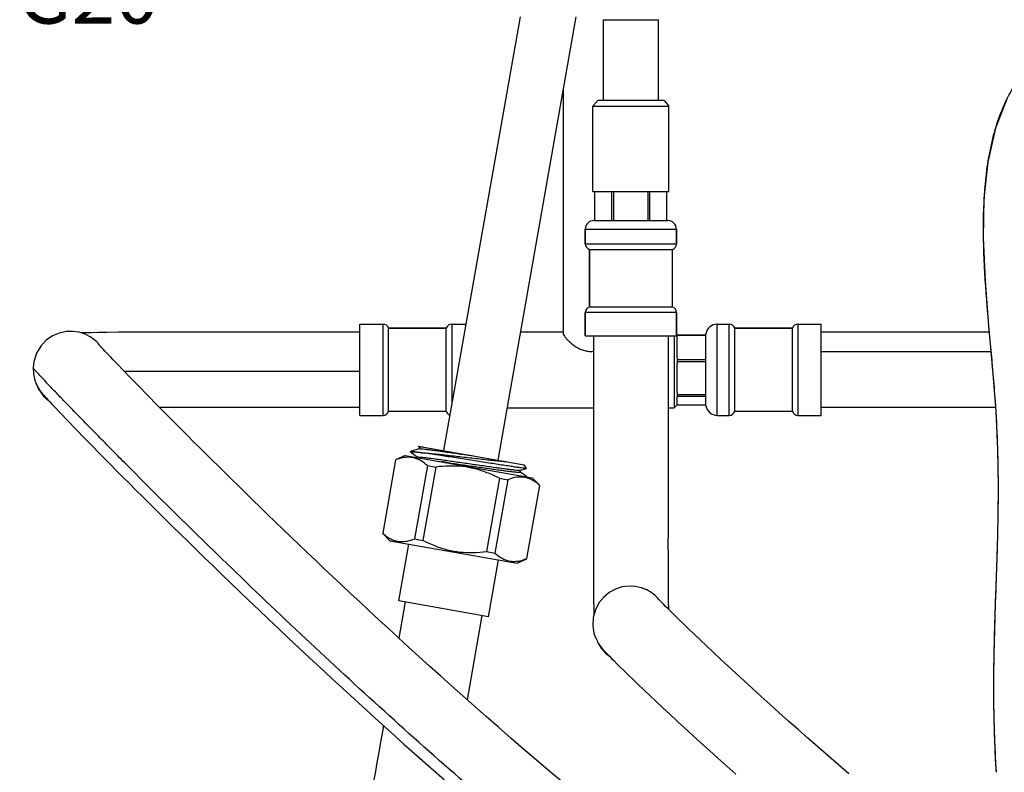
# Model space of a CAD drawing. Units: millimetres. Extents: x 0 to 297, y 0 to 420.
# Drawn here: x 143 to 186, y 282 to 315 of the extents above; entities that cross this region are included whole.
import ezdxf

# ---------------------------------------------------------------- set-up
doc = ezdxf.new("R2010")
doc.units = ezdxf.units.MM
doc.header["$LTSCALE"] = 27.377778
doc.layers.get('0').update_dxf_attribs({"linetype": 'CONTINUOUS'})
doc.layers.add('02___PRT_ALL_AXES', color=7, linetype='CONTINUOUS')
doc.styles.get("Standard").update_dxf_attribs({"font": 'txt', "width": 0.8})

msp = doc.modelspace()

# ---------------------------------------------------------------- linework, layer by layer
at = {"color": 7, "linetype": 'Continuous'}
for p, q in [((165.0295, 314.7106), (161.7162, 295.9201)), ((167.4462, 314.7106), (164.0601, 295.5068)), ((168.6424, 311.0856), (168.6424, 314.5856)), ((168.6424, 314.5856), (171.0224, 314.5856)), ((171.0224, 311.0856), (171.0224, 314.5856)), ((168.3949, 311.0856), (168.1824, 310.8356)), ((171.2699, 311.0856), (168.3949, 311.0856)), ((171.2699, 311.0856), (171.4824, 310.8356)), ((168.1824, 307.1356), (168.1824, 310.8356)), ((168.1824, 310.8356), (171.4824, 310.8356)), ((171.4824, 307.1356), (171.4824, 310.8356)), ((168.1824, 307.1356), (171.4824, 307.1356)), ((168.2706, 305.8856), (168.2706, 307.1356)), ((169.0127, 305.8856), (169.0127, 307.1356)), ((169.0903, 305.8856), (169.0903, 307.1356)), ((170.5746, 305.8856), (170.5746, 307.1356)), ((170.6521, 305.8856), (170.6521, 307.1356)), ((171.3943, 305.8856), (171.3943, 307.1356)), ((167.8574, 305.5106), (167.8574, 304.874)), ((171.8074, 305.5106), (171.8074, 304.874)), ((167.8574, 304.874), (171.8074, 304.874)), ((168.0324, 304.6356), (168.0324, 302.1356)), ((168.0324, 304.6356), (171.6324, 304.6356)), ((171.6324, 302.1356), (171.6324, 304.6356)), ((171.6324, 302.1356), (168.0324, 302.1356)), ((167.8574, 301.8971), (167.8574, 300.8856)), ((171.8074, 301.8971), (167.8574, 301.8971)), ((171.8074, 301.8971), (171.8074, 300.8856)), ((159.0939, 297.4439), (159.0939, 301.3939)), ((162.0709, 301.3939), (162.0709, 297.9316)), ((173.5747, 297.4439), (173.5747, 301.3939)), ((174.0939, 297.4439), (174.0939, 301.3939)), ((177.0709, 301.3939), (177.0709, 297.4439)), ((156.2942, 301.0438), (152.9825, 301.0439)), ((158.0824, 301.0438), (156.2942, 301.0438)), ((159.3324, 297.6189), (159.3324, 301.2189)), ((161.8324, 301.2189), (159.3324, 301.2189)), ((161.8324, 297.6189), (161.8324, 301.2189)), ((165.0408, 301.0689), (166.8924, 301.0689)), ((171.8324, 300.8498), (171.8324, 300.9391)), ((171.8324, 300.9391), (173.0824, 300.9391)), ((171.8324, 300.9159), (173.0824, 300.9159)), ((173.0824, 297.8563), (173.0824, 300.9814)), ((174.3324, 297.6189), (174.3324, 301.2189)), ((176.8324, 301.2189), (174.3324, 301.2189)), ((176.8324, 297.6189), (176.8324, 301.2189)), ((181.4342, 301.0423), (178.0824, 301.0423)), ((171.8324, 299.9289), (171.8324, 299.6939)), ((171.8324, 299.8664), (173.0824, 299.8664)), ((171.8324, 299.7798), (173.0824, 299.7798)), ((143.9256, 299.5038), (143.94, 299.2468)), ((171.8324, 298.432), (171.8324, 298.2599)), ((171.8324, 298.3461), (173.0824, 298.3461)), ((171.8324, 298.2828), (173.0824, 298.2828)), ((171.8324, 297.8986), (173.0824, 297.8986)), ((156.3738, 297.7939), (158.0824, 297.7939)), ((159.3324, 297.6189), (161.8324, 297.6189)), ((164.4589, 297.7689), (168.2088, 297.7689)), ((171.456, 297.7689), (171.7074, 297.7689)), ((174.3324, 297.6189), (176.8324, 297.6189)), ((178.0824, 297.7954), (181.5356, 297.7954)), ((160.0439, 295.7072), (159.629, 295.5138)), ((160.0439, 295.7073), (165.5588, 294.7348)), ((160.2755, 295.8695), (160.2764, 295.8744)), ((160.2785, 295.8651), (160.2755, 295.8695)), ((160.2764, 295.8744), (160.2806, 295.8775)), ((160.2777, 295.87), (160.2771, 295.8715)), ((160.2785, 295.8651), (160.585, 295.6296)), ((160.6492, 295.994), (160.2806, 295.8775)), ((160.6074, 296.1156), (160.6631, 296.0728)), ((160.6074, 296.1156), (165.2024, 295.3054)), ((160.6501, 295.9943), (160.6492, 295.994)), ((160.7732, 295.8325), (160.8833, 295.8131)), ((159.636, 295.5125), (159.076, 292.3367)), ((161.0141, 295.2695), (160.4541, 292.0938)), ((161.0141, 295.2695), (161.3776, 295.2054)), ((161.4815, 295.4539), (161.6194, 295.435)), ((161.6194, 295.435), (161.6302, 295.4335)), ((161.8777, 295.399), (161.9033, 295.3954)), ((165.3119, 295.1491), (165.2024, 295.3054)), ((161.3776, 295.2054), (160.8177, 292.0296)), ((165.3276, 294.7756), (165.0489, 294.9898)), ((165.0625, 295.0684), (165.0628, 295.0685)), ((165.0628, 295.0685), (165.3102, 295.1467)), ((164.1338, 294.7194), (163.5738, 291.5437)), ((164.4974, 294.6553), (163.9374, 291.4796)), ((164.1338, 294.7194), (164.4974, 294.6553)), ((165.8754, 294.4123), (165.3155, 291.2366)), ((165.5588, 294.7348), (165.8825, 294.4111)), ((159.3927, 292.0143), (159.069, 292.338)), ((159.3927, 292.0142), (164.9076, 291.0418)), ((160.4541, 292.0938), (160.8177, 292.0296)), ((163.5738, 291.5437), (163.9374, 291.4796)), ((164.9076, 291.0418), (165.3225, 291.2353)), ((160.0542, 289.359), (159.7775, 287.79)), ((163.3779, 288.773), (162.7341, 285.1226)), ((168.2327, 288.0032), (168.258, 287.9185)), ((168.258, 287.9185), (168.3494, 287.6981))]:
    msp.add_line(p, q, dxfattribs=at)
for points in [[(186.1404, 311.1833), (185.6262, 309.8797), (185.2958, 308.4138), (185.1316, 306.8371), (185.1007, 305.1338), (185.1787, 303.2703), (185.3313, 301.3209), (185.5037, 299.4163), (185.6424, 297.6212), (185.7179, 295.9678), (185.7428, 294.4372), (185.7329, 293.0114), (185.7019, 291.6807), (185.6615, 290.4357), (185.6206, 289.2656), (185.5856, 288.1609), (185.5604, 287.1138), (185.5472, 286.1179), (185.5472, 285.1678), (185.5603, 284.2578), (185.5862, 283.3848), (185.6241, 282.5456), (185.6564, 281.9805)], [(146.861, 300.4261), (146.8529, 300.4374), (146.7974, 300.506), (146.7415, 300.5685), (146.6719, 300.6381), (146.5626, 300.7324), (146.3949, 300.8483), (146.1771, 300.9588), (145.9249, 301.0416), (145.649, 301.0835), (145.3574, 301.0744), (145.0601, 301.009), (144.7688, 300.8847), (144.4964, 300.6984), (144.2597, 300.4479), (144.0743, 300.1372), (143.9566, 299.7759), (143.9256, 299.5038)], [(152.9825, 301.0439), (152.2314, 301.0437), (151.514, 301.0436), (150.8189, 301.0436), (150.1346, 301.0442), (149.4729, 301.045), (148.8262, 301.0453), (148.2003, 301.0446), (147.632, 301.042), (147.1405, 301.0375), (146.7332, 301.0316), (146.4197, 301.0254), (146.1802, 301.0192), (146.0094, 301.0139)], [(168.2088, 300.8856), (168.2088, 298.0196), (168.2088, 297.3105)], [(171.456, 296.0791), (171.456, 297.4166), (171.456, 298.1055), (171.456, 300.8856)], [(185.3566, 301.0422), (184.522, 301.0422), (183.9423, 301.0422), (181.4342, 301.0423)], [(166.9278, 281.5036), (166.3294, 282.0067), (165.7471, 282.5008), (165.18, 282.9861), (164.6273, 283.4628), (164.0883, 283.9311), (163.5622, 284.3915), (163.0484, 284.844), (162.5463, 285.289), (162.0556, 285.7266), (161.5757, 286.1569), (161.1062, 286.5802), (160.6467, 286.9965), (160.1969, 287.4062), (159.7564, 287.8093), (159.3248, 288.2061), (158.9019, 288.5965), (158.4874, 288.9809), (158.0811, 289.3592), (157.6826, 289.7316), (157.2919, 290.0982), (156.9087, 290.4591), (156.5328, 290.8144), (156.164, 291.1643), (155.802, 291.5087), (155.4469, 291.8478), (155.0984, 292.1817), (154.7564, 292.5103), (154.4208, 292.8338), (154.0917, 293.152), (153.7688, 293.4652), (153.4519, 293.7733), (153.1411, 294.0764), (152.8363, 294.3745), (152.5374, 294.6676), (152.2445, 294.9557), (151.9576, 295.2386), (151.6767, 295.5163), (151.4018, 295.7888), (151.1328, 296.0561), (150.8699, 296.318), (150.6131, 296.5746), (150.3625, 296.8256), (150.1182, 297.0708), (149.8805, 297.3101), (149.6493, 297.5433), (149.4251, 297.7702), (149.2082, 297.9902), (148.9989, 298.2031), (148.7975, 298.4084), (148.6043, 298.6059), (148.4197, 298.7951), (148.2438, 298.976), (148.0769, 299.1479), (147.9199, 299.3103), (147.7729, 299.4627), (147.6364, 299.6047), (147.5104, 299.7361), (147.3952, 299.8569), (147.2905, 299.9669), (147.1965, 300.0661), (147.1133, 300.1543), (147.0407, 300.2317), (146.9784, 300.2985), (146.9262, 300.3549), (146.8838, 300.4011), (146.8512, 300.4369), (146.8275, 300.4633)], [(143.94, 299.2468), (143.9881, 299.0187), (144.0602, 298.8166), (144.1462, 298.6447), (144.2211, 298.526), (144.2769, 298.4496), (144.3211, 298.3942), (144.3623, 298.3456), (144.4033, 298.2989), (144.4488, 298.2481), (144.502, 298.1897), (144.5649, 298.1215), (144.6388, 298.042), (144.7247, 297.9503), (144.8232, 297.8457), (144.935, 297.7276), (145.0601, 297.5962), (145.1987, 297.4512), (145.3508, 297.2926), (145.5163, 297.1207), (145.695, 296.9358), (145.8863, 296.7384), (146.0896, 296.5294), (146.3043, 296.3094), (146.53, 296.0788), (146.7663, 295.8381), (147.0127, 295.5879), (147.2688, 295.3285), (147.5341, 295.0607), (147.8081, 294.7848), (148.0906, 294.5012), (148.3814, 294.2101), (148.6804, 293.9117), (148.9873, 293.6063), (149.3021, 293.2939), (149.6248, 292.9747), (149.9553, 292.6487), (150.2938, 292.3159), (150.6401, 291.9765), (150.9942, 291.6304), (151.3563, 291.2778), (151.7263, 290.9185), (152.1045, 290.5526), (152.4911, 290.1799), (152.8862, 289.8003), (153.2899, 289.4137), (153.7024, 289.0203), (154.1239, 288.6197), (154.5547, 288.212), (154.9949, 287.797), (155.4451, 287.3744), (155.9054, 286.9442), (156.3762, 286.5062), (156.8578, 286.0603), (157.3506, 285.6061), (157.8551, 285.1436), (158.3717, 284.6725), (158.9009, 284.1926), (159.4434, 283.7036), (159.9995, 283.2053), (160.5702, 282.6974), (161.1559, 282.1796), (161.7574, 281.6518)], [(144.0918, 298.7533), (144.1469, 298.6082), (144.3804, 298.2771), (144.5776, 298.1079)], [(149.4005, 297.7951), (150.4412, 297.794), (151.099, 297.7937), (151.7689, 297.7937), (152.4642, 297.7939), (153.1896, 297.794), (156.3738, 297.7939)], [(181.5356, 297.7954), (184.1064, 297.7954), (184.6989, 297.7953), (185.2766, 297.7954), (185.6289, 297.7955)], [(168.2088, 297.3105), (168.2088, 295.9338), (168.2088, 295.269)], [(160.6598, 295.9996), (160.651, 295.9946), (160.6501, 295.9943)], [(160.6631, 296.0728), (160.665, 296.0712), (160.672, 296.0626), (160.6791, 296.0413), (160.6738, 296.0158), (160.6598, 295.9996)], [(171.4724, 289.0319), (171.4709, 289.1123), (171.4675, 289.3226), (171.464, 289.592), (171.4606, 289.9297), (171.4578, 290.3387), (171.4559, 290.8123), (171.455, 291.3283), (171.4549, 291.8696), (171.4553, 292.4272), (171.4557, 293.0023), (171.4561, 293.5952), (171.4562, 294.1951), (171.4561, 294.8052), (171.456, 295.432), (171.456, 296.0791)], [(168.2088, 295.269), (168.209, 294.0006), (168.2088, 293.3854)], [(165.0489, 294.9897), (165.0475, 294.9909), (165.0409, 294.9986), (165.0333, 295.0186), (165.0371, 295.0444), (165.0509, 295.062), (165.0605, 295.0677), (165.0625, 295.0684)], [(168.2088, 293.3854), (168.2079, 292.1948), (168.2078, 291.626), (168.2081, 291.0776), (168.2095, 290.5616), (168.212, 290.0999), (168.2153, 289.7097), (168.219, 289.3924), (168.2226, 289.142), (168.2261, 288.9456), (168.2293, 288.7923)], [(171.0802, 289.4273), (171.048, 289.4674), (170.9737, 289.5496), (170.8694, 289.6491), (170.7182, 289.7667), (170.5201, 289.8821), (170.2858, 289.9745), (170.0215, 290.0325), (169.7368, 290.0467), (169.4462, 290.0096), (169.1634, 289.9175), (168.8964, 289.771), (168.6543, 289.5721), (168.4487, 289.3228), (168.2937, 289.0261), (168.2012, 288.6906), (168.1812, 288.3302), (168.2327, 288.0032)], [(171.4475, 289.0564), (171.3354, 289.168), (171.2429, 289.2608), (171.1689, 289.3358), (171.1124, 289.3938), (171.0727, 289.4352), (171.049, 289.4604)], [(179.2831, 281.9106), (178.8254, 282.3056), (178.3764, 282.6957), (177.9359, 283.0805), (177.5042, 283.4599), (177.0815, 283.8335), (176.6678, 284.2013), (176.2632, 284.563), (175.868, 284.9183), (175.4826, 285.2667), (175.1075, 285.6077), (174.7432, 285.9406), (174.3904, 286.2648), (174.0493, 286.58), (173.7214, 286.8847), (173.4084, 287.1771), (173.1117, 287.4559), (172.8325, 287.7197), (172.5717, 287.9674), (172.3302, 288.1982), (172.1097, 288.4103), (171.9111, 288.6024), (171.7348, 288.774), (171.5804, 288.9253), (171.4475, 289.0564)], [(168.3494, 287.6981), (168.447, 287.5298), (168.5182, 287.4295), (168.571, 287.3632), (168.6192, 287.3071), (168.6652, 287.2562), (168.7124, 287.2057), (168.7662, 287.1493), (168.8301, 287.0835), (168.9062, 287.0059), (168.9968, 286.9146), (169.1039, 286.8077), (169.2288, 286.6839), (169.3727, 286.5423), (169.5365, 286.3822), (169.7205, 286.2034), (169.9247, 286.0062), (170.1485, 285.7914), (170.3906, 285.5603), (170.6498, 285.3143), (170.9254, 285.0541), (171.2166, 284.7807), (171.5225, 284.495), (171.8419, 284.1983), (172.1733, 283.892), (172.5156, 283.5773), (172.8686, 283.2544), (173.2318, 282.924), (173.6046, 282.5866), (173.9866, 282.2427), (174.3774, 281.8928)], [(168.3906, 287.627), (168.4166, 287.5705), (168.5426, 287.3653), (168.7378, 287.1389), (168.9054, 287.0067)]]:
    msp.add_lwpolyline(points, dxfattribs=at)
for centre, radius, start, end in [((168.1074, 304.874), 0.25, 179.99999, 252.54239), ((171.5574, 304.874), 0.25, 287.45761, 0.00001), ((168.1074, 301.8971), 0.25, 107.45761, 180.00001), ((171.5574, 301.8971), 0.25, 359.99999, 72.54239), ((159.0939, 301.1439), 0.25, 17.4576, 90), ((162.0709, 301.1439), 0.25, 90, 162.5424), ((173.5747, 300.8939), 0.5, 90, 169.92131), ((174.0939, 301.1439), 0.25, 17.45761, 90.00002), ((177.0709, 301.1439), 0.25, 90, 162.54241), ((173.5747, 297.9439), 0.5, 190.07869, 270), ((159.0939, 297.6939), 0.25, 270, 342.5424), ((162.0709, 297.6939), 0.25, 197.45759, 250.43007), ((174.0939, 297.6939), 0.25, 270, 342.54241), ((177.0709, 297.6939), 0.25, 197.45761, 270.00002), ((160.6534, 295.9938), 0.00573, 175.78711, 177.59948), ((160.1842, 294.5859), 1.0449, 87.63105, 89.34154), ((160.184, 294.5913), 1.0395, 72.40672, 87.61015), ((160.1773, 294.5722), 1.0597, 69.20151, 72.37362), ((160.1612, 294.529), 1.1058, 68.15066, 69.21581), ((148.0866, 197.3852), 98.9793, 81.990741, 82.135364), ((165.0454, 293.7341), 1.0395, 72.40672, 87.61015), ((159.9061, 293.015), 1.0395, 252.40679, 267.61008)]:
    msp.add_arc(centre, radius, start, end, dxfattribs=at)
for points, start_tangent, end_tangent in [([(163.9867, 215.0359), (163.4286, 213.3619), (159.7957, 205.2362), (154.5729, 196.8999), (149.0355, 190.0125), (145.9056, 186.7371), (142.767, 183.8551), (139.8027, 181.5115), (136.6989, 179.4996), (133.7427, 178.1032), (132.2022, 177.6334), (130.6999, 177.4029), (128.0024, 177.7361), (126.7167, 178.363), (125.6062, 179.2577), (124.693, 180.3644), (123.9555, 181.6474), (123.3201, 183.2061), (122.8286, 184.9319), (122.2301, 188.5439), (121.958, 193.0458), (122.0184, 198.3236), (122.3687, 204.1166), (122.8991, 209.8419), (123.5832, 215.8501), (125.3879, 229.4583), (127.2747, 243.1947), (128.1764, 250.3896), (128.9057, 257.2425), (129.4746, 264.681), (129.7725, 271.5949), (129.854, 278.6273), (129.7525, 285.3199), (129.2771, 298.235), (129.0356, 304.9943), (128.8984, 312.5769), (128.8984, 317.0884), (128.9008, 320.4606)], (-0.2983796, -0.9544473), (-0.0000848, 1)), ([(160.7638, 216.0394), (160.2467, 214.4872), (158.7051, 210.6518), (156.8219, 206.8323), (151.8315, 198.8684), (146.5255, 192.2685), (143.5399, 189.1445), (140.5745, 186.4208), (137.8212, 184.2433), (135.0355, 182.4358), (133.7547, 181.768), (132.574, 181.2686), (131.4333, 180.9227), (130.465, 180.7682), (129.719, 180.7815), (129.1022, 180.9237), (128.5225, 181.2022), (127.9899, 181.6398), (127.4731, 182.2741), (126.984, 183.1227), (126.5092, 184.2926), (126.106, 185.7092), (125.8065, 187.2187), (125.5786, 188.9074), (125.3254, 193.1162), (125.3846, 198.1917), (125.7264, 203.8509), (126.2488, 209.4911), (126.9265, 215.4416), (128.7239, 228.9939), (130.6139, 242.7536), (131.5221, 249.9999), (132.2592, 256.9286), (132.8362, 264.4767), (133.1393, 271.5035), (133.2222, 278.6395), (133.1194, 285.4074), (132.6425, 298.3704), (132.4022, 305.0933), (132.2665, 312.5942), (132.2665, 317.0827), (132.2689, 320.4606)], (-0.2980419, -0.9545528), (-0.0000864, 1)), ([(191.3777, 314.9017), (190.9002, 314.7278), (190.5449, 314.5966), (190.1758, 314.464), (189.7601, 314.3201), (189.5163, 314.2315), (189.2336, 314.119), (188.7958, 313.914), (188.348, 313.6584), (187.5127, 313.0221), (186.7955, 312.2356), (186.2311, 311.3575), (185.8078, 310.4191), (185.5041, 309.4376), (185.1568, 307.213), (185.1016, 305.0788), (185.2157, 302.7322), (185.413, 300.4189), (185.614, 298.0506), (185.7085, 296.2577), (185.7429, 294.4167), (185.7246, 292.572), (185.6727, 290.7629), (185.5601, 287.0966), (185.5478, 285.0906), (185.6119, 282.7858), (185.6563, 281.9805)], (-0.9422434, -0.334929), (0.0611412, -0.9981291)), ([(185.4329, 300.1986), (185.1204, 300.1982), (184.6832, 300.1984), (183.7255, 300.1983), (182.8072, 300.1986), (181.8278, 300.1986), (180.9926, 300.1985), (180.0835, 300.1983), (178.957, 300.1984), (178.0824, 300.1984)], (-0.9999992, -0.001227), (-1, 0.0000041)), ([(143.9337, 299.491), (143.9329, 299.4923), (143.9277, 299.4996), (143.9257, 299.5033), (143.9258, 299.5036)], (-0.5654827, 0.8247602), (0.5595627, 0.828788)), ([(144.1279, 299.272), (144.0864, 299.3171), (143.9628, 299.4553), (143.951, 299.4694), (143.9419, 299.4807), (143.9337, 299.491)], (-0.6782343, 0.7348458), (-0.5654827, 0.8247602)), ([(188.6421, 270.3219), (188.214, 269.5569), (187.4004, 268.6831), (186.4151, 268.1195), (185.2459, 267.8441), (184.1107, 267.8417), (182.8232, 268.0578), (181.411, 268.487), (179.9237, 269.1013), (178.4842, 269.8155), (176.9848, 270.6579), (173.5595, 272.8668), (169.9564, 275.5037), (165.9523, 278.706), (162.4008, 281.7308), (158.9365, 284.818), (155.5129, 287.9831), (152.1106, 291.2304), (149.339, 293.948), (148.0631, 295.2234), (147.4231, 295.8674), (146.8218, 296.4761), (146.3036, 297.0045), (145.8237, 297.4967), (145.3512, 297.9835), (144.9352, 298.4154), (144.5835, 298.7851), (144.3031, 299.0834), (144.1279, 299.272)], (-0.4092646, -0.9124157), (-0.6782343, 0.7348458)), ([(147.8788, 299.3533), (147.9371, 299.3541), (148.0732, 299.3548), (148.1883, 299.3559), (148.3406, 299.3568), (148.4459, 299.3574), (148.6125, 299.3571), (149.1011, 299.3572), (149.7269, 299.3563), (150.5091, 299.3555), (150.9999, 299.354), (151.5046, 299.3552), (151.9837, 299.355), (152.4779, 299.3556), (153.3515, 299.3565), (154.3272, 299.3552), (155.1739, 299.3557), (156.0836, 299.3557), (157.2069, 299.3556), (158.0824, 299.3557)], (0.9998492, 0.0173656), (1, 0.0000096)), ([(160.2777, 295.87), (160.2771, 295.8715), (160.3121, 295.875), (160.3919, 295.8706), (160.5153, 295.8586), (160.68, 295.8392), (160.8833, 295.8131)], (-0.4754076, 0.8797657), (0.9913394, -0.1313247)), ([(160.2831, 295.8758), (160.2853, 295.8786), (160.3386, 295.8792), (160.4391, 295.8714), (160.5849, 295.8557), (160.7732, 295.8325)], (0.5665861, 0.8240025), (0.991857, -0.1273562)), ([(160.6477, 295.9943), (160.6881, 295.9968), (160.7735, 295.9922), (160.9024, 295.9799), (161.0719, 295.9605), (161.2787, 295.9345), (161.5186, 295.9026), (161.7865, 295.8659), (162.077, 295.8251), (162.3842, 295.7814), (162.7018, 295.7359), (163.0231, 295.6897)], (0.0735768, 0.9972896), (0.9898266, -0.1422792)), ([(160.6611, 296.0713), (160.6608, 296.075), (160.6738, 296.0831), (160.732, 296.0832), (160.8342, 296.0756)], (-0.5952472, 0.8035426), (0.9957804, -0.0917687)), ([(160.7732, 295.8325), (161.018, 295.8103), (161.2942, 295.7825), (161.5964, 295.7503), (161.9184, 295.7145), (162.254, 295.6764), (162.5966, 295.6372), (162.9394, 295.5979), (163.2758, 295.5598), (163.5993, 295.524), (163.9039, 295.4916), (164.1836, 295.4636), (164.4333, 295.441)], (0.9964578, -0.0840945), (0.9964547, -0.0841307)), ([(165.3102, 295.1467), (165.285, 295.146), (165.2079, 295.1527), (165.0825, 295.168), (164.9109, 295.1914), (164.6966, 295.2223), (164.4438, 295.2601), (164.1575, 295.3038), (163.8433, 295.3523), (163.5076, 295.4047), (163.157, 295.4597), (162.7987, 295.5161), (162.4399, 295.5726), (162.0877, 295.6279), (161.7493, 295.6807), (161.4316, 295.73), (161.1409, 295.7745), (160.8833, 295.8131)], (-0.9640203, -0.2658285), (-0.9892219, 0.1464242)), ([(159.9424, 295.6057), (159.636, 295.5125)], (-0.9805508, -0.1962656), (-0.9292366, -0.3694852)), ([(160.1962, 295.6307), (159.9424, 295.6057)], (-0.999933, 0.0115722), (-0.9805508, -0.1962656)), ([(161.0141, 295.2695), (160.7579, 295.462), (160.5728, 295.5554)], (-0.7468254, 0.6650202), (-0.9281787, 0.3721348)), ([(160.5828, 295.6301), (160.5832, 295.6312), (160.5938, 295.6397), (160.6496, 295.6403), (160.7495, 295.6331), (160.8913, 295.6184), (161.0724, 295.5969), (161.289, 295.5691), (161.5368, 295.5358), (161.8106, 295.4979), (162.1051, 295.4564), (162.4141, 295.4123), (162.7315, 295.3668), (163.0508, 295.3209), (163.3654, 295.2758), (163.6692, 295.2326), (163.9557, 295.1925), (164.2193, 295.1564), (164.4547, 295.1253), (164.6569, 295.1), (164.8221, 295.0813), (164.9467, 295.0697), (165.0284, 295.0657), (165.065, 295.0672)], (0.2329054, 0.9724994), (0.5281174, 0.8491714)), ([(161.9033, 295.3954), (162.2058, 295.3525), (162.5207, 295.3075), (162.8415, 295.2614), (163.1617, 295.2154), (163.4747, 295.1706), (163.7739, 295.1283), (164.0534, 295.0895), (164.3073, 295.0552), (164.5304, 295.0263), (164.7182, 295.0037), (164.8669, 294.9879), (164.9733, 294.9796), (165.0354, 294.9791), (165.0518, 294.9867), (165.0501, 294.9911)], (0.9902338, -0.139417), (-0.774737, 0.6322837)), ([(164.1338, 294.7194), (163.5963, 294.9615), (163.0642, 295.1297), (162.5225, 295.2252), (161.9652, 295.249), (161.3776, 295.2054)], (-0.8898082, 0.4563348), (-0.9922219, -0.1244821)), ([(165.3117, 295.1489), (165.3121, 295.148), (165.3102, 295.1467)], (0.6639565, -0.7477712), (-0.9640203, -0.2658285)), ([(165.0887, 294.7727), (164.8037, 294.7485), (164.4974, 294.6553)], (-0.9991421, 0.0414141), (-0.9292366, -0.3694852)), ([(165.5234, 294.6579), (165.3596, 294.725)], (-0.8941543, 0.4477589), (-0.9531372, 0.3025385)), ([(165.8754, 294.4123), (165.6193, 294.6048), (165.5234, 294.6579)], (-0.7468254, 0.6650202), (-0.8941543, 0.4477589)), ([(159.076, 292.3367), (159.3322, 292.1443), (159.428, 292.0911)], (0.746825, -0.6650206), (0.8941546, -0.4477584)), ([(159.428, 292.0911), (159.5919, 292.0241)], (0.8941546, -0.4477584), (0.9531376, -0.3025373)), ([(159.8627, 291.9764), (160.1477, 292.0005), (160.4541, 292.0938)], (0.999142, -0.0414153), (0.9292364, 0.3694857)), ([(160.8177, 292.0296), (161.3551, 291.7876), (161.8873, 291.6194), (162.429, 291.5239), (162.9863, 291.5), (163.5738, 291.5437)], (0.889808, -0.4563351), (0.9922218, 0.1244824)), ([(163.9374, 291.4796), (164.1935, 291.2871)], (0.746825, -0.6650206), (0.8543512, -0.5196962)), ([(164.1935, 291.2871), (164.4532, 291.1669), (164.7241, 291.1192)], (0.8543512, -0.5196962), (0.999142, -0.0414153)), ([(164.7241, 291.1192), (165.0091, 291.1434)], (0.999142, -0.0414153), (0.9805514, 0.1962626)), ([(165.0091, 291.1434), (165.3155, 291.2366)], (0.9805514, 0.1962626), (0.9292364, 0.3694857)), ([(159.1099, 284.0041), (159.0773, 283.8189), (158.2314, 279.0217), (157.0547, 272.4948), (155.8178, 265.3325), (154.719, 256.2678), (154.7293, 251.4723), (154.9957, 248.9845), (155.537, 246.3105), (156.4552, 243.4135), (157.677, 240.4179), (158.9954, 237.4774), (160.2442, 234.6017), (161.3239, 231.634), (162.0864, 228.3895), (162.3143, 225.3998), (162.0974, 221.9863), (161.3936, 218.2835), (160.7638, 216.0394)], (-0.1733632, -0.984858), (-0.2980419, -0.9545528))]:
    msp.add_spline(points, degree=3, dxfattribs=dict(at, start_tangent=start_tangent, end_tangent=end_tangent))
at = {"layer": '02___PRT_ALL_AXES', "color": 7, "linetype": 'Continuous'}
for p, q in [((165.0295, 314.7106), (161.7162, 295.9201)), ((167.4462, 314.7106), (164.0601, 295.5068)), ((168.6424, 311.0856), (168.6424, 314.5856)), ((171.0224, 311.0856), (171.0224, 314.5856)), ((166.8924, 311.5699), (166.8924, 301.0092)), ((167.8574, 304.874), (167.8574, 305.5106)), ((167.8574, 305.5106), (171.8074, 305.5106)), ((168.2324, 305.8856), (171.4324, 305.8856)), ((171.8074, 304.874), (171.8074, 305.5106)), ((168.0324, 302.1356), (168.0324, 304.6356)), ((171.6324, 302.1356), (171.6324, 304.6356)), ((167.8574, 300.8856), (167.8574, 301.8971)), ((171.8074, 300.8856), (171.8074, 301.8971)), ((158.0824, 301.3939), (159.0939, 301.3939)), ((158.0824, 297.4439), (158.0824, 301.3938)), ((162.0709, 301.3939), (162.6814, 301.3939)), ((173.5747, 301.3939), (174.0939, 301.3939)), ((177.0709, 301.3939), (178.0824, 301.3939)), ((178.0824, 297.4439), (178.0824, 301.3938)), ((159.3324, 301.2189), (161.8324, 301.2189)), ((167.8574, 300.8856), (171.8074, 300.8856)), ((171.7074, 300.8856), (171.7074, 297.7689)), ((171.8324, 300.9391), (171.8324, 300.9438)), ((171.8324, 299.9289), (171.8324, 300.8498)), ((174.3324, 301.2189), (176.8324, 301.2189)), ((171.8324, 298.432), (171.8324, 299.6939)), ((171.8324, 297.8939), (171.8324, 298.2599)), ((171.8324, 297.8939), (171.7074, 297.7689)), ((158.0824, 297.4439), (159.0939, 297.4439)), ((159.3324, 297.6189), (161.8324, 297.6189)), ((173.5747, 297.4439), (174.0939, 297.4439)), ((177.0709, 297.4439), (178.0824, 297.4439)), ((159.771, 289.409), (160.2051, 291.871)), ((163.661, 288.723), (164.0951, 291.1851)), ((163.661, 288.723), (159.771, 289.409))]:
    msp.add_line(p, q, dxfattribs=at)
for centre, radius, start, end in [((168.2324, 305.5106), 0.375, 90, 180), ((171.4324, 305.5106), 0.375, 0, 90), ((168.0816, 301.1703), 0.9554, 270.05008, 277.6937)]:
    msp.add_arc(centre, radius, start, end, dxfattribs=at)
at = {"layer": '02___PRT_ALL_AXES', "color": 7, "linetype": 'Continuous', "start_tangent": (-0.0106104, -0.9999437), "end_tangent": (1, 0)}
msp.add_spline([(166.8914, 301.0128), (166.9014, 300.9687), (166.9536, 300.873), (167.048, 300.7556), (167.1756, 300.6287), (167.3262, 300.5049), (167.4972, 300.391), (167.6836, 300.298), (167.8801, 300.2365), (168.0824, 300.2149)], degree=3, dxfattribs=at)

# ---------------------------------------------------------------- texts
at = {"color": 5, "linetype": 'Continuous', "insert": (143.2473, 316.9161), "char_height": 2.5, "width": 6, "attachment_point": 1, "line_spacing_factor": 0.9}
msp.add_mtext('G20', dxfattribs=at)

doc.saveas('drawing.dxf')
